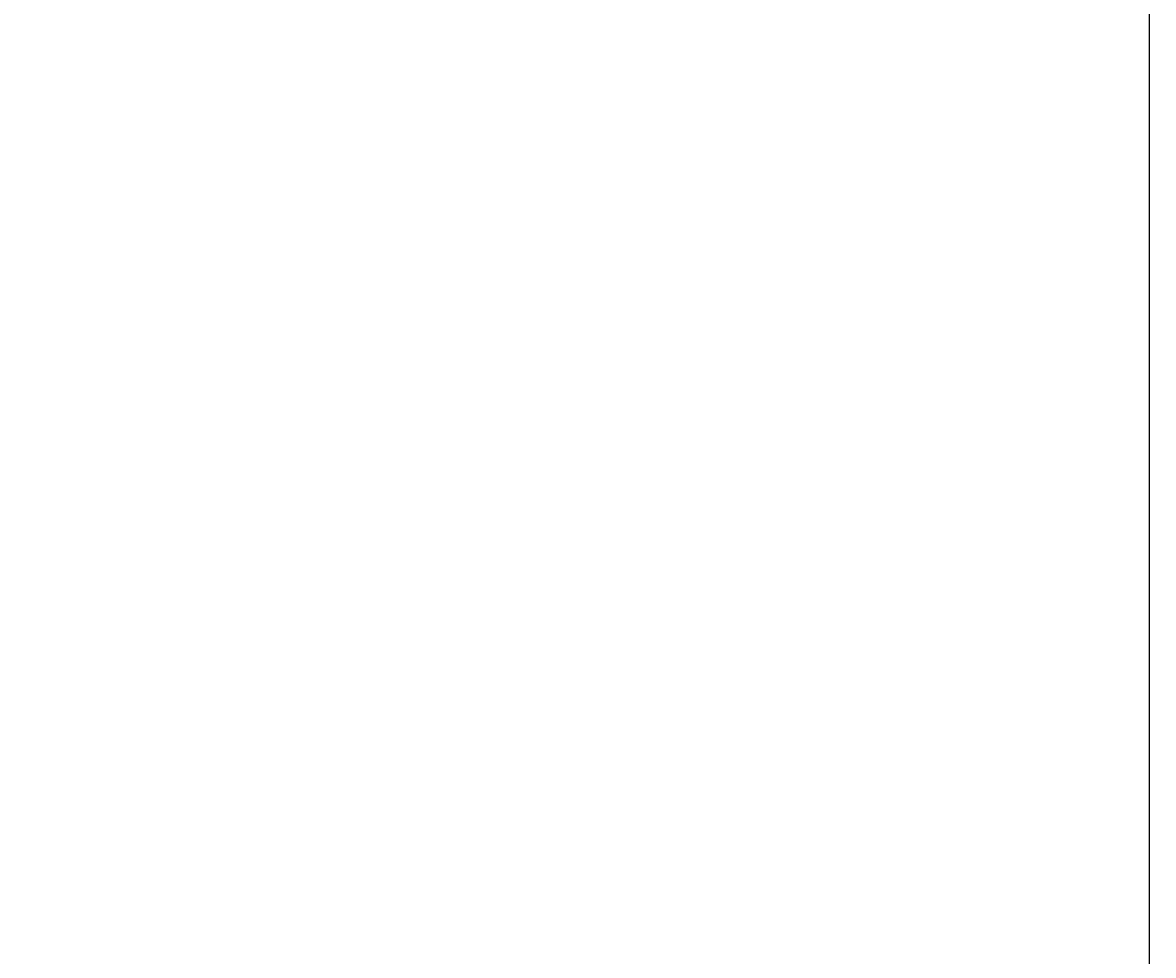
# Model space of a CAD drawing. Units: millimetres. Extents: x 2179 to 3287, y 210 to 1428.
# Drawn here: x 2521 to 2863, y 864 to 1146 of the extents above; entities that cross this region are included whole.
import ezdxf

# ---------------------------------------------------------------- set-up
doc = ezdxf.new("R2010")
doc.units = ezdxf.units.MM
doc.layers.get('0').update_dxf_attribs({"true_color": 0x000000})
doc.styles.add('Arial Regular', font='txt')
doc.dimstyles.new('ISO-25', dxfattribs={"dimtxt": 2.5, "dimasz": 2.5, "dimexe": 1.25, "dimexo": 0.625, "dimtad": 1, "dimtoh": 1, "dimzin": 1, "dimdsep": 46, "dimtxsty": 'Arial Regular', "dimcen": 2.5, "dimadec": 0, "dimazin": 1, "dimtfac": 1, "dimtdec": 4, "dimtix": 1, "dimtofl": 0, "dimtmove": 1, "dimatfit": 3, "dimfxl": 1, "dimtolj": 1, "dimtzin": 1, "dimarcsym": 0})

# ---------------------------------------------------------------- blocks, each defined once
blk = doc.blocks.new('*D4')
at = {"color": 0, "lineweight": -2}
for p, q in [((2729.15, 1187.64), (2863.13, 1187.64)), ((2861.88, 1185.14), (2861.88, 307.63)), ((2357.65, 305.13), (2863.13, 305.13))]:
    blk.add_line(p, q, dxfattribs=at)
at = {"color": 0}
for points in [[(2862.3, 1185.14), (2861.47, 1185.14), (2861.88, 1187.64)], [(2861.47, 307.63), (2862.3, 307.63), (2861.88, 305.13)]]:
    blk.add_solid(points, dxfattribs=at)
at = {"layer": 'Defpoints', "color": 0}
for p in [(2728.52, 1187.64), (2357.02, 305.13), (2861.88, 305.13)]:
    blk.add_point(p, dxfattribs=at)
at = {"color": 0, "insert": (2859.98, 746.39), "char_height": 2.5, "attachment_point": 5, "rotation": 90, "style": 'Arial Regular'}
blk.add_mtext('\\A1;882.51', dxfattribs=at)

msp = doc.modelspace()

# ---------------------------------------------------------------- dimensions: what is measured, and where the dimension line sits
dim = msp.add_linear_dim(base=(2861.882, 305.135), p1=(2728.524, 1187.644), p2=(2357.024, 305.135), angle=90, dimstyle='ISO-25', override={"dimtxt": 2.5, "dimasz": 2.5, "dimexe": 1.25, "dimexo": 0.625, "dimgap": 0.625, "dimtad": 1, "dimtih": 0, "dimtoh": 0, "dimdec": 2, "dimzin": 1, "dimtxsty": 'Arial Regular', "dimsah": 0, "dimcen": 2.5, "dimazin": 1, "dimtix": 0, "dimtmove": 0, "dimtzin": 1})
dim.commit()
dim.dimension.update_dxf_attribs({"geometry": '*D4', "text_midpoint": (2859.981, 746.389)})

doc.saveas('drawing.dxf')
